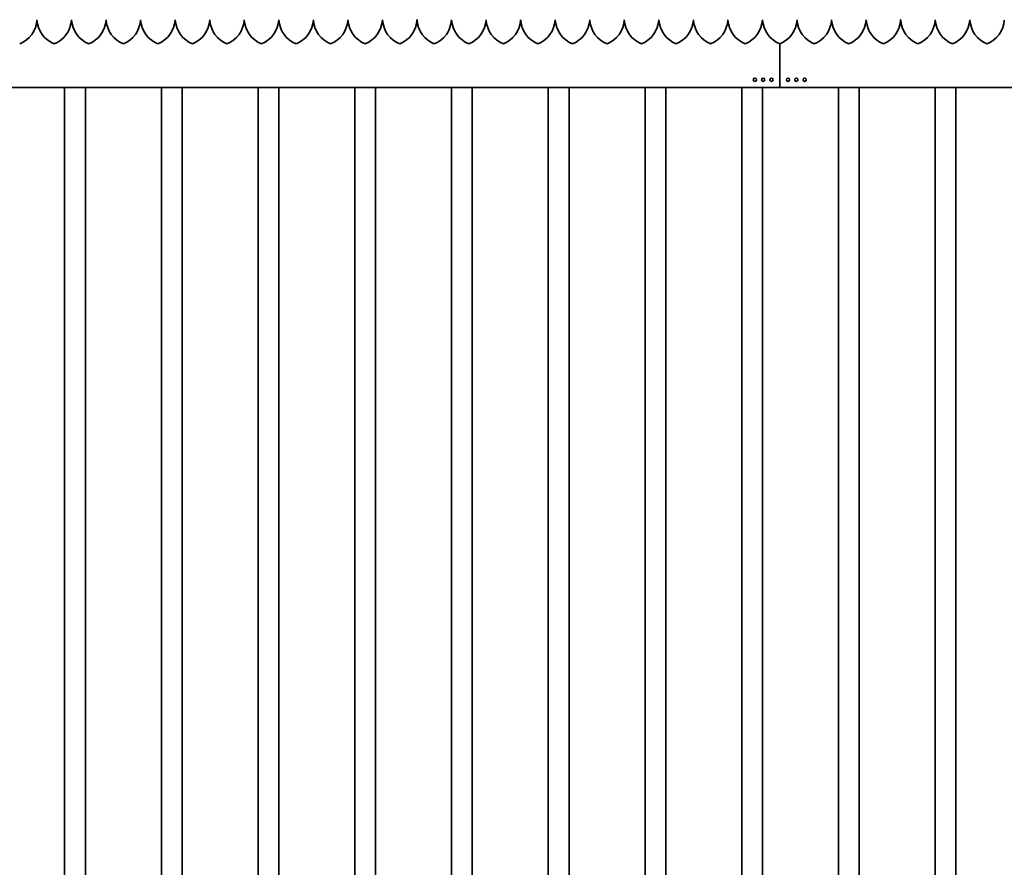
# Model space of a CAD drawing. Units: millimetres. Extents: x 0 to 42000, y 0 to 29700.
# Drawn here: x 18978 to 20403, y 13368 to 14595 of the extents above; entities that cross this region are included whole.
import ezdxf

# ---------------------------------------------------------------- set-up
doc = ezdxf.new("R2010")
doc.units = ezdxf.units.MM
doc.header["$LTSCALE"] = 100
doc.layers.add('WT02', color=7, linetype='Continuous', lineweight=35)

msp = doc.modelspace()

# ---------------------------------------------------------------- linework, layer by layer
at = {"layer": 'WT02'}
for p, q in [((20078.47, 14559.86), (20078.47, 14549.35)), ((20078.47, 14549.35), (20078.47, 14559.86)), ((20078.47, 14549.35), (20078.47, 14548.86)), ((20078.47, 14548.86), (20078.47, 14549.35)), ((20078.47, 14544.88), (20078.47, 14548.86)), ((20078.47, 14548.86), (20078.47, 14544.88)), ((20078.47, 14536.94), (20078.47, 14544.88)), ((20078.47, 14544.88), (20078.47, 14536.94)), ((20078.47, 14536.94), (20078.47, 14498.86)), ((20078.47, 14498.86), (20078.47, 14536.94)), ((20078.47, 14496.86), (14678.47, 14496.86)), ((19043.47, 12459.66), (19043.47, 14496.86)), ((19073.47, 12459.66), (19073.47, 14496.86)), ((19183.47, 12459.66), (19183.47, 14496.86)), ((19213.47, 12459.66), (19213.47, 14496.86)), ((19323.47, 12459.66), (19323.47, 14496.86)), ((19353.47, 12459.66), (19353.47, 14496.86)), ((19463.47, 12459.66), (19463.47, 14496.86)), ((19493.47, 12459.66), (19493.47, 14496.86)), ((19603.47, 12459.66), (19603.47, 14496.86)), ((19633.47, 12459.66), (19633.47, 14496.86)), ((19743.47, 12459.66), (19743.47, 14496.86)), ((19773.47, 12459.66), (19773.47, 14496.86)), ((19883.47, 12459.66), (19883.47, 14496.86)), ((19913.47, 12459.66), (19913.47, 14496.86)), ((20023.47, 12459.66), (20023.47, 14496.86)), ((20053.47, 12459.66), (20053.47, 14496.86)), ((20078.47, 14496.86), (20078.47, 14498.86)), ((20078.47, 14498.86), (20078.47, 14496.86)), ((20078.47, 14496.86), (21402.69, 14496.86)), ((20163.47, 12459.66), (20163.47, 14496.86)), ((20193.47, 12459.66), (20193.47, 14496.86)), ((20303.47, 12459.66), (20303.47, 14496.86)), ((20333.47, 12459.66), (20333.47, 14496.86))]:
    msp.add_line(p, q, dxfattribs=at)
for centre in [(20042.47, 14507.86), (20054.47, 14507.86), (20066.47, 14507.86), (20090.47, 14507.86), (20102.47, 14507.86), (20114.47, 14507.86)]:
    msp.add_circle(centre, 2.29, dxfattribs=at)
for centre, start, end in [((18963.53, 14596.97), 291.93883, 356.27617), ((19043.42, 14596.97), 183.72383, 248.06117), ((19013.53, 14596.97), 291.93883, 356.27617), ((19093.42, 14596.97), 183.72383, 248.06117), ((19063.53, 14596.97), 291.93883, 356.27617), ((19143.42, 14596.97), 183.72383, 248.06117), ((19113.53, 14596.97), 291.93883, 356.27617), ((19193.42, 14596.97), 183.72383, 248.06117), ((19163.53, 14596.97), 291.93883, 356.27617), ((19243.42, 14596.97), 183.72383, 248.06117), ((19213.53, 14596.97), 291.93883, 356.27617), ((19293.42, 14596.97), 183.72383, 248.06117), ((19263.53, 14596.97), 291.93883, 356.27617), ((19343.42, 14596.97), 183.72383, 248.06117), ((19313.53, 14596.97), 291.93883, 356.27617), ((19393.42, 14596.97), 183.72383, 248.06117), ((19363.53, 14596.97), 291.93883, 356.27617), ((19443.42, 14596.97), 183.72383, 248.06117), ((19413.53, 14596.97), 291.93883, 356.27617), ((19493.42, 14596.97), 183.72383, 248.06117), ((19463.53, 14596.97), 291.93883, 356.27617), ((19543.42, 14596.97), 183.72383, 248.06117), ((19513.53, 14596.97), 291.93883, 356.27617), ((19593.42, 14596.97), 183.72383, 248.06117), ((19563.53, 14596.97), 291.93883, 356.27617), ((19643.42, 14596.97), 183.72383, 248.06117), ((19613.53, 14596.97), 291.93883, 356.27617), ((19693.42, 14596.97), 183.72383, 248.06117), ((19663.53, 14596.97), 291.93883, 356.27617), ((19743.42, 14596.97), 183.72383, 248.06117), ((19713.53, 14596.97), 291.93883, 356.27617), ((19793.42, 14596.97), 183.72383, 248.06117), ((19763.53, 14596.97), 291.93883, 356.27617), ((19843.42, 14596.97), 183.72383, 248.06117), ((19813.53, 14596.97), 291.93883, 356.27617), ((19893.42, 14596.97), 183.72383, 248.06117), ((19863.53, 14596.97), 291.93883, 356.27617), ((19943.42, 14596.97), 183.72383, 248.06117), ((19913.53, 14596.97), 291.93883, 356.27617), ((19993.42, 14596.97), 183.72383, 248.06117), ((19963.53, 14596.97), 291.93883, 356.27617), ((20043.42, 14596.97), 183.72383, 248.06117), ((20013.53, 14596.97), 291.93883, 356.27617), ((20093.42, 14596.97), 183.72383, 248.06117), ((20063.53, 14596.97), 291.93883, 356.27617), ((20143.42, 14596.97), 183.72383, 248.06117), ((20113.53, 14596.97), 291.93883, 356.27617), ((20193.42, 14596.97), 183.72383, 248.06117), ((20163.53, 14596.97), 291.93883, 356.27617), ((20243.42, 14596.97), 183.72383, 248.06117), ((20213.53, 14596.97), 291.93883, 356.27617), ((20293.42, 14596.97), 183.72383, 248.06117), ((20263.53, 14596.97), 291.93883, 356.27617), ((20343.42, 14596.97), 183.72383, 248.06117), ((20313.53, 14596.97), 291.93883, 356.27617), ((20393.42, 14596.97), 183.72383, 248.06117), ((20363.53, 14596.97), 291.93883, 356.27617)]:
    msp.add_arc(centre, 40, start, end, dxfattribs=at)
for points, knots in [([(19003.47, 14594.86), (19003.47, 14594.86), (19003.47, 14594.85), (19003.47, 14594.8), (19003.47, 14594.76), (19003.46, 14594.67), (19003.46, 14594.62), (19003.45, 14594.49), (19003.45, 14594.43), (19003.44, 14594.37)], [0, 0, 0, 0, 0.018831857, 0.018831857, 0.037663714, 0.037663714, 0.056534397, 0.056534397, 0.074861533, 0.074861533, 0.074861533, 0.074861533]), ([(19003.5, 14594.37), (19003.5, 14594.43), (19003.49, 14594.49), (19003.49, 14594.62), (19003.48, 14594.67), (19003.48, 14594.76), (19003.48, 14594.8), (19003.47, 14594.85), (19003.47, 14594.86), (19003.47, 14594.86)], [-0.074861533, -0.074861533, -0.074861533, -0.074861533, -0.056534397, -0.056534397, -0.037663714, -0.037663714, -0.018831857, -0.018831857, 0, 0, 0, 0]), ([(19053.47, 14594.86), (19053.47, 14594.86), (19053.47, 14594.85), (19053.47, 14594.8), (19053.47, 14594.76), (19053.46, 14594.67), (19053.46, 14594.62), (19053.45, 14594.49), (19053.45, 14594.43), (19053.44, 14594.37)], [0, 0, 0, 0, 0.018831857, 0.018831857, 0.037663714, 0.037663714, 0.056534397, 0.056534397, 0.074861533, 0.074861533, 0.074861533, 0.074861533]), ([(19053.5, 14594.37), (19053.5, 14594.43), (19053.49, 14594.49), (19053.49, 14594.62), (19053.48, 14594.67), (19053.48, 14594.76), (19053.48, 14594.8), (19053.47, 14594.85), (19053.47, 14594.86), (19053.47, 14594.86)], [-0.074861533, -0.074861533, -0.074861533, -0.074861533, -0.056534397, -0.056534397, -0.037663714, -0.037663714, -0.018831857, -0.018831857, 0, 0, 0, 0]), ([(19103.47, 14594.86), (19103.47, 14594.86), (19103.47, 14594.85), (19103.47, 14594.8), (19103.47, 14594.76), (19103.46, 14594.67), (19103.46, 14594.62), (19103.45, 14594.49), (19103.45, 14594.43), (19103.44, 14594.37)], [0, 0, 0, 0, 0.018831857, 0.018831857, 0.037663714, 0.037663714, 0.056534397, 0.056534397, 0.074861533, 0.074861533, 0.074861533, 0.074861533]), ([(19103.5, 14594.37), (19103.5, 14594.43), (19103.49, 14594.49), (19103.49, 14594.62), (19103.48, 14594.67), (19103.48, 14594.76), (19103.48, 14594.8), (19103.47, 14594.85), (19103.47, 14594.86), (19103.47, 14594.86)], [-0.074861533, -0.074861533, -0.074861533, -0.074861533, -0.056534397, -0.056534397, -0.037663714, -0.037663714, -0.018831857, -0.018831857, 0, 0, 0, 0]), ([(19153.47, 14594.86), (19153.47, 14594.86), (19153.47, 14594.85), (19153.47, 14594.8), (19153.47, 14594.76), (19153.46, 14594.67), (19153.46, 14594.62), (19153.45, 14594.49), (19153.45, 14594.43), (19153.44, 14594.37)], [0, 0, 0, 0, 0.018831857, 0.018831857, 0.037663714, 0.037663714, 0.056534397, 0.056534397, 0.074861533, 0.074861533, 0.074861533, 0.074861533]), ([(19153.5, 14594.37), (19153.5, 14594.43), (19153.49, 14594.49), (19153.49, 14594.62), (19153.48, 14594.67), (19153.48, 14594.76), (19153.48, 14594.8), (19153.47, 14594.85), (19153.47, 14594.86), (19153.47, 14594.86)], [-0.074861533, -0.074861533, -0.074861533, -0.074861533, -0.056534397, -0.056534397, -0.037663714, -0.037663714, -0.018831857, -0.018831857, 0, 0, 0, 0]), ([(19203.47, 14594.86), (19203.47, 14594.86), (19203.47, 14594.85), (19203.47, 14594.8), (19203.47, 14594.76), (19203.46, 14594.67), (19203.46, 14594.62), (19203.45, 14594.49), (19203.45, 14594.43), (19203.44, 14594.37)], [0, 0, 0, 0, 0.018831857, 0.018831857, 0.037663714, 0.037663714, 0.056534397, 0.056534397, 0.074861533, 0.074861533, 0.074861533, 0.074861533]), ([(19203.5, 14594.37), (19203.5, 14594.43), (19203.49, 14594.49), (19203.49, 14594.62), (19203.48, 14594.67), (19203.48, 14594.76), (19203.48, 14594.8), (19203.47, 14594.85), (19203.47, 14594.86), (19203.47, 14594.86)], [-0.074861533, -0.074861533, -0.074861533, -0.074861533, -0.056534397, -0.056534397, -0.037663714, -0.037663714, -0.018831857, -0.018831857, 0, 0, 0, 0]), ([(19253.47, 14594.86), (19253.47, 14594.86), (19253.47, 14594.85), (19253.47, 14594.8), (19253.47, 14594.76), (19253.46, 14594.67), (19253.46, 14594.62), (19253.45, 14594.49), (19253.45, 14594.43), (19253.44, 14594.37)], [0, 0, 0, 0, 0.018831857, 0.018831857, 0.037663714, 0.037663714, 0.056534397, 0.056534397, 0.074861533, 0.074861533, 0.074861533, 0.074861533]), ([(19253.5, 14594.37), (19253.5, 14594.43), (19253.49, 14594.49), (19253.49, 14594.62), (19253.48, 14594.67), (19253.48, 14594.76), (19253.48, 14594.8), (19253.47, 14594.85), (19253.47, 14594.86), (19253.47, 14594.86)], [-0.074861533, -0.074861533, -0.074861533, -0.074861533, -0.056534397, -0.056534397, -0.037663714, -0.037663714, -0.018831857, -0.018831857, 0, 0, 0, 0]), ([(19303.47, 14594.86), (19303.47, 14594.86), (19303.47, 14594.85), (19303.47, 14594.8), (19303.47, 14594.76), (19303.46, 14594.67), (19303.46, 14594.62), (19303.45, 14594.49), (19303.45, 14594.43), (19303.44, 14594.37)], [0, 0, 0, 0, 0.018831857, 0.018831857, 0.037663714, 0.037663714, 0.056534397, 0.056534397, 0.074861533, 0.074861533, 0.074861533, 0.074861533]), ([(19303.5, 14594.37), (19303.5, 14594.43), (19303.49, 14594.49), (19303.49, 14594.62), (19303.48, 14594.67), (19303.48, 14594.76), (19303.48, 14594.8), (19303.47, 14594.85), (19303.47, 14594.86), (19303.47, 14594.86)], [-0.074861533, -0.074861533, -0.074861533, -0.074861533, -0.056534397, -0.056534397, -0.037663714, -0.037663714, -0.018831857, -0.018831857, 0, 0, 0, 0]), ([(19353.47, 14594.86), (19353.47, 14594.86), (19353.47, 14594.85), (19353.47, 14594.8), (19353.47, 14594.76), (19353.46, 14594.67), (19353.46, 14594.62), (19353.45, 14594.49), (19353.45, 14594.43), (19353.44, 14594.37)], [0, 0, 0, 0, 0.018831857, 0.018831857, 0.037663714, 0.037663714, 0.056534397, 0.056534397, 0.074861533, 0.074861533, 0.074861533, 0.074861533]), ([(19353.5, 14594.37), (19353.5, 14594.43), (19353.49, 14594.49), (19353.49, 14594.62), (19353.48, 14594.67), (19353.48, 14594.76), (19353.48, 14594.8), (19353.47, 14594.85), (19353.47, 14594.86), (19353.47, 14594.86)], [-0.074861533, -0.074861533, -0.074861533, -0.074861533, -0.056534397, -0.056534397, -0.037663714, -0.037663714, -0.018831857, -0.018831857, 0, 0, 0, 0]), ([(19403.47, 14594.86), (19403.47, 14594.86), (19403.47, 14594.85), (19403.47, 14594.8), (19403.47, 14594.76), (19403.46, 14594.67), (19403.46, 14594.62), (19403.45, 14594.49), (19403.45, 14594.43), (19403.44, 14594.37)], [0, 0, 0, 0, 0.018831857, 0.018831857, 0.037663714, 0.037663714, 0.056534397, 0.056534397, 0.074861533, 0.074861533, 0.074861533, 0.074861533]), ([(19403.5, 14594.37), (19403.5, 14594.43), (19403.49, 14594.49), (19403.49, 14594.62), (19403.48, 14594.67), (19403.48, 14594.76), (19403.48, 14594.8), (19403.47, 14594.85), (19403.47, 14594.86), (19403.47, 14594.86)], [-0.074861533, -0.074861533, -0.074861533, -0.074861533, -0.056534397, -0.056534397, -0.037663714, -0.037663714, -0.018831857, -0.018831857, 0, 0, 0, 0]), ([(19453.47, 14594.86), (19453.47, 14594.86), (19453.47, 14594.85), (19453.47, 14594.8), (19453.47, 14594.76), (19453.46, 14594.67), (19453.46, 14594.62), (19453.45, 14594.49), (19453.45, 14594.43), (19453.44, 14594.37)], [0, 0, 0, 0, 0.018831857, 0.018831857, 0.037663714, 0.037663714, 0.056534397, 0.056534397, 0.074861533, 0.074861533, 0.074861533, 0.074861533]), ([(19453.5, 14594.37), (19453.5, 14594.43), (19453.49, 14594.49), (19453.49, 14594.62), (19453.48, 14594.67), (19453.48, 14594.76), (19453.48, 14594.8), (19453.47, 14594.85), (19453.47, 14594.86), (19453.47, 14594.86)], [-0.074861533, -0.074861533, -0.074861533, -0.074861533, -0.056534397, -0.056534397, -0.037663714, -0.037663714, -0.018831857, -0.018831857, 0, 0, 0, 0]), ([(19503.47, 14594.86), (19503.47, 14594.86), (19503.47, 14594.85), (19503.47, 14594.8), (19503.47, 14594.76), (19503.46, 14594.67), (19503.46, 14594.62), (19503.45, 14594.49), (19503.45, 14594.43), (19503.44, 14594.37)], [0, 0, 0, 0, 0.018831857, 0.018831857, 0.037663714, 0.037663714, 0.056534397, 0.056534397, 0.074861533, 0.074861533, 0.074861533, 0.074861533]), ([(19503.5, 14594.37), (19503.5, 14594.43), (19503.49, 14594.49), (19503.49, 14594.62), (19503.48, 14594.67), (19503.48, 14594.76), (19503.48, 14594.8), (19503.47, 14594.85), (19503.47, 14594.86), (19503.47, 14594.86)], [-0.074861533, -0.074861533, -0.074861533, -0.074861533, -0.056534397, -0.056534397, -0.037663714, -0.037663714, -0.018831857, -0.018831857, 0, 0, 0, 0]), ([(19553.47, 14594.86), (19553.47, 14594.86), (19553.47, 14594.85), (19553.47, 14594.8), (19553.47, 14594.76), (19553.46, 14594.67), (19553.46, 14594.62), (19553.45, 14594.49), (19553.45, 14594.43), (19553.44, 14594.37)], [0, 0, 0, 0, 0.018831857, 0.018831857, 0.037663714, 0.037663714, 0.056534397, 0.056534397, 0.074861533, 0.074861533, 0.074861533, 0.074861533]), ([(19553.5, 14594.37), (19553.5, 14594.43), (19553.49, 14594.49), (19553.49, 14594.62), (19553.48, 14594.67), (19553.48, 14594.76), (19553.48, 14594.8), (19553.47, 14594.85), (19553.47, 14594.86), (19553.47, 14594.86)], [-0.074861533, -0.074861533, -0.074861533, -0.074861533, -0.056534397, -0.056534397, -0.037663714, -0.037663714, -0.018831857, -0.018831857, 0, 0, 0, 0]), ([(19603.47, 14594.86), (19603.47, 14594.86), (19603.47, 14594.85), (19603.47, 14594.8), (19603.47, 14594.76), (19603.46, 14594.67), (19603.46, 14594.62), (19603.45, 14594.49), (19603.45, 14594.43), (19603.44, 14594.37)], [0, 0, 0, 0, 0.018831857, 0.018831857, 0.037663714, 0.037663714, 0.056534397, 0.056534397, 0.074861533, 0.074861533, 0.074861533, 0.074861533]), ([(19603.5, 14594.37), (19603.5, 14594.43), (19603.49, 14594.49), (19603.49, 14594.62), (19603.48, 14594.67), (19603.48, 14594.76), (19603.48, 14594.8), (19603.47, 14594.85), (19603.47, 14594.86), (19603.47, 14594.86)], [-0.074861533, -0.074861533, -0.074861533, -0.074861533, -0.056534397, -0.056534397, -0.037663714, -0.037663714, -0.018831857, -0.018831857, 0, 0, 0, 0]), ([(19653.47, 14594.86), (19653.47, 14594.86), (19653.47, 14594.85), (19653.47, 14594.8), (19653.47, 14594.76), (19653.46, 14594.67), (19653.46, 14594.62), (19653.45, 14594.49), (19653.45, 14594.43), (19653.44, 14594.37)], [0, 0, 0, 0, 0.018831857, 0.018831857, 0.037663714, 0.037663714, 0.056534397, 0.056534397, 0.074861533, 0.074861533, 0.074861533, 0.074861533]), ([(19653.5, 14594.37), (19653.5, 14594.43), (19653.49, 14594.49), (19653.49, 14594.62), (19653.48, 14594.67), (19653.48, 14594.76), (19653.48, 14594.8), (19653.47, 14594.85), (19653.47, 14594.86), (19653.47, 14594.86)], [-0.074861533, -0.074861533, -0.074861533, -0.074861533, -0.056534397, -0.056534397, -0.037663714, -0.037663714, -0.018831857, -0.018831857, 0, 0, 0, 0]), ([(19703.47, 14594.86), (19703.47, 14594.86), (19703.47, 14594.85), (19703.47, 14594.8), (19703.47, 14594.76), (19703.46, 14594.67), (19703.46, 14594.62), (19703.45, 14594.49), (19703.45, 14594.43), (19703.44, 14594.37)], [0, 0, 0, 0, 0.018831857, 0.018831857, 0.037663714, 0.037663714, 0.056534397, 0.056534397, 0.074861533, 0.074861533, 0.074861533, 0.074861533]), ([(19703.5, 14594.37), (19703.5, 14594.43), (19703.49, 14594.49), (19703.49, 14594.62), (19703.48, 14594.67), (19703.48, 14594.76), (19703.48, 14594.8), (19703.47, 14594.85), (19703.47, 14594.86), (19703.47, 14594.86)], [-0.074861533, -0.074861533, -0.074861533, -0.074861533, -0.056534397, -0.056534397, -0.037663714, -0.037663714, -0.018831857, -0.018831857, 0, 0, 0, 0]), ([(19753.47, 14594.86), (19753.47, 14594.86), (19753.47, 14594.85), (19753.47, 14594.8), (19753.47, 14594.76), (19753.46, 14594.67), (19753.46, 14594.62), (19753.45, 14594.49), (19753.45, 14594.43), (19753.44, 14594.37)], [0, 0, 0, 0, 0.018831857, 0.018831857, 0.037663714, 0.037663714, 0.056534397, 0.056534397, 0.074861533, 0.074861533, 0.074861533, 0.074861533]), ([(19753.5, 14594.37), (19753.5, 14594.43), (19753.49, 14594.49), (19753.49, 14594.62), (19753.48, 14594.67), (19753.48, 14594.76), (19753.48, 14594.8), (19753.47, 14594.85), (19753.47, 14594.86), (19753.47, 14594.86)], [-0.074861533, -0.074861533, -0.074861533, -0.074861533, -0.056534397, -0.056534397, -0.037663714, -0.037663714, -0.018831857, -0.018831857, 0, 0, 0, 0]), ([(19803.47, 14594.86), (19803.47, 14594.86), (19803.47, 14594.85), (19803.47, 14594.8), (19803.47, 14594.76), (19803.46, 14594.67), (19803.46, 14594.62), (19803.45, 14594.49), (19803.45, 14594.43), (19803.44, 14594.37)], [0, 0, 0, 0, 0.018831857, 0.018831857, 0.037663714, 0.037663714, 0.056534397, 0.056534397, 0.074861533, 0.074861533, 0.074861533, 0.074861533]), ([(19803.5, 14594.37), (19803.5, 14594.43), (19803.49, 14594.49), (19803.49, 14594.62), (19803.48, 14594.67), (19803.48, 14594.76), (19803.48, 14594.8), (19803.47, 14594.85), (19803.47, 14594.86), (19803.47, 14594.86)], [-0.074861533, -0.074861533, -0.074861533, -0.074861533, -0.056534397, -0.056534397, -0.037663714, -0.037663714, -0.018831857, -0.018831857, 0, 0, 0, 0]), ([(19853.47, 14594.86), (19853.47, 14594.86), (19853.47, 14594.85), (19853.47, 14594.8), (19853.47, 14594.76), (19853.46, 14594.67), (19853.46, 14594.62), (19853.45, 14594.49), (19853.45, 14594.43), (19853.44, 14594.37)], [0, 0, 0, 0, 0.018831857, 0.018831857, 0.037663714, 0.037663714, 0.056534397, 0.056534397, 0.074861533, 0.074861533, 0.074861533, 0.074861533]), ([(19853.5, 14594.37), (19853.5, 14594.43), (19853.49, 14594.49), (19853.49, 14594.62), (19853.48, 14594.67), (19853.48, 14594.76), (19853.48, 14594.8), (19853.47, 14594.85), (19853.47, 14594.86), (19853.47, 14594.86)], [-0.074861533, -0.074861533, -0.074861533, -0.074861533, -0.056534397, -0.056534397, -0.037663714, -0.037663714, -0.018831857, -0.018831857, 0, 0, 0, 0]), ([(19903.47, 14594.86), (19903.47, 14594.86), (19903.47, 14594.85), (19903.47, 14594.8), (19903.47, 14594.76), (19903.46, 14594.67), (19903.46, 14594.62), (19903.45, 14594.49), (19903.45, 14594.43), (19903.44, 14594.37)], [0, 0, 0, 0, 0.018831857, 0.018831857, 0.037663714, 0.037663714, 0.056534397, 0.056534397, 0.074861533, 0.074861533, 0.074861533, 0.074861533]), ([(19903.5, 14594.37), (19903.5, 14594.43), (19903.49, 14594.49), (19903.49, 14594.62), (19903.48, 14594.67), (19903.48, 14594.76), (19903.48, 14594.8), (19903.47, 14594.85), (19903.47, 14594.86), (19903.47, 14594.86)], [-0.074861533, -0.074861533, -0.074861533, -0.074861533, -0.056534397, -0.056534397, -0.037663714, -0.037663714, -0.018831857, -0.018831857, 0, 0, 0, 0]), ([(19953.47, 14594.86), (19953.47, 14594.86), (19953.47, 14594.85), (19953.47, 14594.8), (19953.47, 14594.76), (19953.46, 14594.67), (19953.46, 14594.62), (19953.45, 14594.49), (19953.45, 14594.43), (19953.44, 14594.37)], [0, 0, 0, 0, 0.018831857, 0.018831857, 0.037663714, 0.037663714, 0.056534397, 0.056534397, 0.074861533, 0.074861533, 0.074861533, 0.074861533]), ([(19953.5, 14594.37), (19953.5, 14594.43), (19953.49, 14594.49), (19953.49, 14594.62), (19953.48, 14594.67), (19953.48, 14594.76), (19953.48, 14594.8), (19953.47, 14594.85), (19953.47, 14594.86), (19953.47, 14594.86)], [-0.074861533, -0.074861533, -0.074861533, -0.074861533, -0.056534397, -0.056534397, -0.037663714, -0.037663714, -0.018831857, -0.018831857, 0, 0, 0, 0]), ([(20003.47, 14594.86), (20003.47, 14594.86), (20003.47, 14594.85), (20003.47, 14594.8), (20003.47, 14594.76), (20003.46, 14594.67), (20003.46, 14594.62), (20003.45, 14594.49), (20003.45, 14594.43), (20003.44, 14594.37)], [0, 0, 0, 0, 0.018831857, 0.018831857, 0.037663714, 0.037663714, 0.056534397, 0.056534397, 0.074861533, 0.074861533, 0.074861533, 0.074861533]), ([(20003.5, 14594.37), (20003.5, 14594.43), (20003.49, 14594.49), (20003.49, 14594.62), (20003.48, 14594.67), (20003.48, 14594.76), (20003.48, 14594.8), (20003.47, 14594.85), (20003.47, 14594.86), (20003.47, 14594.86)], [-0.074861533, -0.074861533, -0.074861533, -0.074861533, -0.056534397, -0.056534397, -0.037663714, -0.037663714, -0.018831857, -0.018831857, 0, 0, 0, 0]), ([(20053.47, 14594.86), (20053.47, 14594.86), (20053.47, 14594.85), (20053.47, 14594.8), (20053.47, 14594.76), (20053.46, 14594.67), (20053.46, 14594.62), (20053.45, 14594.49), (20053.45, 14594.43), (20053.44, 14594.37)], [0, 0, 0, 0, 0.018831857, 0.018831857, 0.037663714, 0.037663714, 0.056534397, 0.056534397, 0.074861533, 0.074861533, 0.074861533, 0.074861533]), ([(20053.5, 14594.37), (20053.5, 14594.43), (20053.49, 14594.49), (20053.49, 14594.62), (20053.48, 14594.67), (20053.48, 14594.76), (20053.48, 14594.8), (20053.47, 14594.85), (20053.47, 14594.86), (20053.47, 14594.86)], [-0.074861533, -0.074861533, -0.074861533, -0.074861533, -0.056534397, -0.056534397, -0.037663714, -0.037663714, -0.018831857, -0.018831857, 0, 0, 0, 0]), ([(20103.47, 14594.86), (20103.47, 14594.86), (20103.47, 14594.85), (20103.47, 14594.8), (20103.47, 14594.76), (20103.46, 14594.67), (20103.46, 14594.62), (20103.45, 14594.49), (20103.45, 14594.43), (20103.44, 14594.37)], [0, 0, 0, 0, 0.018831857, 0.018831857, 0.037663714, 0.037663714, 0.056534397, 0.056534397, 0.074861533, 0.074861533, 0.074861533, 0.074861533]), ([(20103.5, 14594.37), (20103.5, 14594.43), (20103.49, 14594.49), (20103.49, 14594.62), (20103.48, 14594.67), (20103.48, 14594.76), (20103.48, 14594.8), (20103.47, 14594.85), (20103.47, 14594.86), (20103.47, 14594.86)], [-0.074861533, -0.074861533, -0.074861533, -0.074861533, -0.056534397, -0.056534397, -0.037663714, -0.037663714, -0.018831857, -0.018831857, 0, 0, 0, 0]), ([(20153.47, 14594.86), (20153.47, 14594.86), (20153.47, 14594.85), (20153.47, 14594.8), (20153.47, 14594.76), (20153.46, 14594.67), (20153.46, 14594.62), (20153.45, 14594.49), (20153.45, 14594.43), (20153.44, 14594.37)], [0, 0, 0, 0, 0.018831857, 0.018831857, 0.037663714, 0.037663714, 0.056534397, 0.056534397, 0.074861533, 0.074861533, 0.074861533, 0.074861533]), ([(20153.5, 14594.37), (20153.5, 14594.43), (20153.49, 14594.49), (20153.49, 14594.62), (20153.48, 14594.67), (20153.48, 14594.76), (20153.48, 14594.8), (20153.47, 14594.85), (20153.47, 14594.86), (20153.47, 14594.86)], [-0.074861533, -0.074861533, -0.074861533, -0.074861533, -0.056534397, -0.056534397, -0.037663714, -0.037663714, -0.018831857, -0.018831857, 0, 0, 0, 0]), ([(20203.47, 14594.86), (20203.47, 14594.86), (20203.47, 14594.85), (20203.47, 14594.8), (20203.47, 14594.76), (20203.46, 14594.67), (20203.46, 14594.62), (20203.45, 14594.49), (20203.45, 14594.43), (20203.44, 14594.37)], [0, 0, 0, 0, 0.018831857, 0.018831857, 0.037663714, 0.037663714, 0.056534397, 0.056534397, 0.074861533, 0.074861533, 0.074861533, 0.074861533]), ([(20203.5, 14594.37), (20203.5, 14594.43), (20203.49, 14594.49), (20203.49, 14594.62), (20203.48, 14594.67), (20203.48, 14594.76), (20203.48, 14594.8), (20203.47, 14594.85), (20203.47, 14594.86), (20203.47, 14594.86)], [-0.074861533, -0.074861533, -0.074861533, -0.074861533, -0.056534397, -0.056534397, -0.037663714, -0.037663714, -0.018831857, -0.018831857, 0, 0, 0, 0]), ([(20253.47, 14594.86), (20253.47, 14594.86), (20253.47, 14594.85), (20253.47, 14594.8), (20253.47, 14594.76), (20253.46, 14594.67), (20253.46, 14594.62), (20253.45, 14594.49), (20253.45, 14594.43), (20253.44, 14594.37)], [0, 0, 0, 0, 0.018831857, 0.018831857, 0.037663714, 0.037663714, 0.056534397, 0.056534397, 0.074861533, 0.074861533, 0.074861533, 0.074861533]), ([(20253.5, 14594.37), (20253.5, 14594.43), (20253.49, 14594.49), (20253.49, 14594.62), (20253.48, 14594.67), (20253.48, 14594.76), (20253.48, 14594.8), (20253.47, 14594.85), (20253.47, 14594.86), (20253.47, 14594.86)], [-0.074861533, -0.074861533, -0.074861533, -0.074861533, -0.056534397, -0.056534397, -0.037663714, -0.037663714, -0.018831857, -0.018831857, 0, 0, 0, 0]), ([(20303.47, 14594.86), (20303.47, 14594.86), (20303.47, 14594.85), (20303.47, 14594.8), (20303.47, 14594.76), (20303.46, 14594.67), (20303.46, 14594.62), (20303.45, 14594.49), (20303.45, 14594.43), (20303.44, 14594.37)], [0, 0, 0, 0, 0.018831857, 0.018831857, 0.037663714, 0.037663714, 0.056534397, 0.056534397, 0.074861533, 0.074861533, 0.074861533, 0.074861533]), ([(20303.5, 14594.37), (20303.5, 14594.43), (20303.49, 14594.49), (20303.49, 14594.62), (20303.48, 14594.67), (20303.48, 14594.76), (20303.48, 14594.8), (20303.47, 14594.85), (20303.47, 14594.86), (20303.47, 14594.86)], [-0.074861533, -0.074861533, -0.074861533, -0.074861533, -0.056534397, -0.056534397, -0.037663714, -0.037663714, -0.018831857, -0.018831857, 0, 0, 0, 0]), ([(20353.47, 14594.86), (20353.47, 14594.86), (20353.47, 14594.85), (20353.47, 14594.8), (20353.47, 14594.76), (20353.46, 14594.67), (20353.46, 14594.62), (20353.45, 14594.49), (20353.45, 14594.43), (20353.44, 14594.37)], [0, 0, 0, 0, 0.018831857, 0.018831857, 0.037663714, 0.037663714, 0.056534397, 0.056534397, 0.074861533, 0.074861533, 0.074861533, 0.074861533]), ([(20353.5, 14594.37), (20353.5, 14594.43), (20353.49, 14594.49), (20353.49, 14594.62), (20353.48, 14594.67), (20353.48, 14594.76), (20353.48, 14594.8), (20353.47, 14594.85), (20353.47, 14594.86), (20353.47, 14594.86)], [-0.074861533, -0.074861533, -0.074861533, -0.074861533, -0.056534397, -0.056534397, -0.037663714, -0.037663714, -0.018831857, -0.018831857, 0, 0, 0, 0])]:
    msp.add_open_spline(points, degree=3, knots=knots, dxfattribs=at)

doc.saveas('drawing.dxf')
